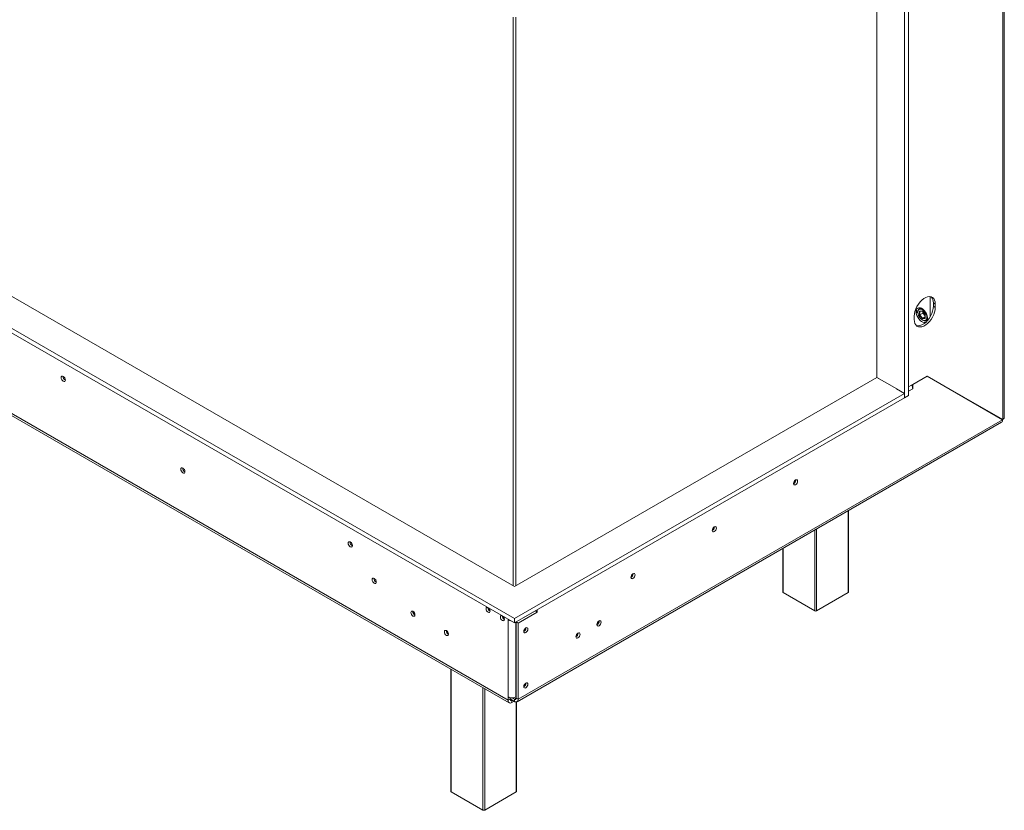
# Model space of a CAD drawing. Units: millimetres. Extents: x 4621 to 8796, y 3634 to 6666.
# Drawn here: x 7785 to 8513, y 3703 to 4288 of the extents above; entities that cross this region are included whole.
import ezdxf

# ---------------------------------------------------------------- set-up
doc = ezdxf.new("R2010")
doc.units = ezdxf.units.MM
doc.header["$LTSCALE"] = 50

msp = doc.modelspace()

# ---------------------------------------------------------------- linework, layer by layer
at = {"color": 7, "linetype": 'Continuous', "lineweight": 15}
for p, q in [((8513.11, 3993.39), (8513.11, 4587.21)), ((8511.94, 3991.82), (8511.94, 4585.52)), ((8442.2, 4455.96), (8442.2, 4009.57)), ((8439.37, 4454.33), (8439.37, 4007.94)), ((8418.86, 4023.05), (8418.86, 4443.71)), ((8150.84, 3868.33), (7344.22, 4333.98)), ((7323.71, 4322.14), (8150.84, 3844.64)), ((7323.71, 4318.87), (8150.84, 3841.38)), ((7276.21, 4286.42), (8146.25, 3784.16)), ((7277.04, 4284.58), (8147.07, 3782.32)), ((8458.4, 4068.05), (8458.4, 4082.83)), ((8460.66, 4078.14), (8462.07, 4077.32)), ((8460.66, 4078.14), (8460.66, 4075.69)), ((8462.07, 4077.32), (8462.07, 4074.87)), ((8448.39, 4072.84), (8448.39, 4070.66)), ((8449.2, 4071.52), (8449.2, 4071.28)), ((8451.33, 4074.44), (8450.24, 4073.81)), ((8450.33, 4072.09), (8452.52, 4072.28)), ((8450.33, 4069.16), (8450.33, 4072.09)), ((8450.56, 4071.97), (8452.58, 4072.16)), ((8452.95, 4070.6), (8450.61, 4069.26)), ((8452.52, 4072.28), (8454.72, 4069.55)), ((8452.55, 4072.19), (8454.66, 4069.56)), ((8452.95, 4071.69), (8452.95, 4070.6)), ((8452.95, 4070.6), (8454.66, 4068.48)), ((8454.66, 4069.57), (8454.66, 4066.78)), ((8454.72, 4069.55), (8454.72, 4066.63)), ((8460.66, 4075.69), (8462.07, 4074.87)), ((8446.51, 4065.89), (8446.51, 4068.34)), ((8452.52, 4066.43), (8450.33, 4069.16)), ((8450.61, 4069.26), (8452.67, 4066.71)), ((8454.72, 4066.63), (8452.52, 4066.43)), ((8452.52, 4065.52), (8452.74, 4065.4)), ((8454.66, 4067.86), (8452.67, 4066.71)), ((8455.24, 4065.15), (8456.33, 4065.78)), ((8418.86, 4023.05), (8150.84, 3868.33)), ((8433.57, 4014.55), (8418.86, 4023.05)), ((8418.86, 4023.05), (8420.41, 4022.15)), ((8456.06, 4024.08), (8442.2, 4016.08)), ((8445.4, 4017.87), (8456.01, 4024)), ((8456.01, 4024), (8455.96, 4024.03)), ((8511.89, 3991.73), (8456.01, 4024)), ((8456.06, 4024.08), (8511.94, 3991.82)), ((8456.06, 4024.08), (8510.53, 3992.63)), ((8433.43, 4014.64), (8439.37, 4011.21)), ((8445.35, 4017.9), (8445.4, 4017.87)), ((8445.4, 4017.87), (8445.4, 4014.61)), ((8150.84, 3844.64), (8439.37, 4011.21)), ((8150.84, 3841.38), (8439.37, 4007.94)), ((8439.37, 4007.94), (8439.37, 4011.21)), ((8439.37, 4007.94), (8442.2, 4009.57)), ((8152.84, 3783.1), (8511.11, 3989.93)), ((8153.67, 3784.93), (8511.89, 3991.73)), ((8511.94, 3991.82), (8510.53, 3992.63)), ((8358.91, 3947.11), (8358.9, 3947.23)), ((8357.56, 3945.72), (8358.27, 3945.31)), ((8398, 3864.21), (8398, 3924.63)), ((8298.78, 3912.4), (8298.78, 3912.52)), ((8349.31, 3896.52), (8349.31, 3864.21)), ((8238.66, 3877.69), (8238.66, 3877.81)), ((8372.95, 3850.33), (8349.61, 3863.8)), ((8397.71, 3863.8), (8374.36, 3850.33)), ((8167.82, 3851.18), (8167.82, 3849.46)), ((8142, 3846), (8142.15, 3846.4)), ((8143.32, 3844.04), (8143.46, 3844.4)), ((8146.25, 3844.03), (8146.25, 3843.54)), ((8150.84, 3841.38), (8150.84, 3844.64)), ((8152.26, 3842.11), (8166.4, 3850.28)), ((8167.82, 3849.46), (8153.67, 3841.29)), ((8162.51, 3848.03), (8162.44, 3848.07)), ((8162.48, 3848.1), (8162.48, 3848.05)), ((8164.72, 3849.39), (8164.68, 3849.28)), ((8166.4, 3850.28), (8166.4, 3850.36)), ((8166.4, 3850.28), (8167.82, 3849.46)), ((8146.25, 3843.54), (8146.67, 3843.79)), ((8146.25, 3843.54), (8146.25, 3786.61)), ((8152.26, 3842.11), (8153.67, 3841.29)), ((8152.26, 3785.75), (8152.26, 3842.11)), ((8153.67, 3784.93), (8153.67, 3841.29)), ((8159.44, 3837.68), (8159.43, 3837.79)), ((8213.58, 3842.8), (8213.58, 3842.95)), ((8198.02, 3833.81), (8198.02, 3833.97)), ((8103.87, 3807.27), (8103.87, 3716.8)), ((8159.44, 3796.84), (8159.43, 3796.95)), ((8146.25, 3784.16), (8146.25, 3786.61)), ((8147.66, 3784.97), (8147.66, 3786.08)), ((8150.84, 3784.93), (8149.11, 3785.93)), ((8151.9, 3786.61), (8152.26, 3786.81)), ((8152.26, 3785.75), (8153.67, 3784.93)), ((8147.66, 3784.97), (8146.25, 3784.16)), ((8150.84, 3783.3), (8147.66, 3785.14)), ((8149.22, 3784.24), (8149.07, 3784.16)), ((8149.07, 3784.16), (8149.07, 3782.52)), ((8150.63, 3783.42), (8149.07, 3782.52)), ((8150.84, 3784.93), (8150.84, 3783.3)), ((8152.55, 3716.8), (8152.55, 3782.98)), ((8127.5, 3702.92), (8104.16, 3716.39)), ((8152.26, 3716.39), (8128.92, 3702.92))]:
    msp.add_line(p, q, dxfattribs=at)
at = {"color": 8, "linetype": 'Continuous', "lineweight": 15}
for p, q in [((8149.89, 4289.54), (8149.89, 3868.88)), ((8152.01, 4289.66), (8152.01, 3869)), ((8450.61, 4071.98), (8450.61, 4069.26)), ((8452.67, 4066.71), (8454.66, 4066.88)), ((8442.2, 4012.76), (8445.4, 4014.61)), ((8397.71, 3863.8), (8397.71, 3924.46)), ((8372.95, 3850.33), (8372.95, 3910.16)), ((8374.36, 3910.98), (8374.36, 3850.33)), ((8349.61, 3896.69), (8349.61, 3863.8)), ((8166.12, 3850.19), (8166.12, 3850.11)), ((8151.9, 3841.99), (8151.9, 3786.61)), ((8104.16, 3807.1), (8104.16, 3716.39)), ((8127.5, 3702.92), (8127.5, 3793.62)), ((8128.92, 3792.81), (8128.92, 3702.92)), ((8150.84, 3784.93), (8152.26, 3785.75)), ((8149.07, 3784.16), (8147.66, 3784.97)), ((8152.26, 3716.39), (8152.26, 3782.92))]:
    msp.add_line(p, q, dxfattribs=at)
at = {"color": 7, "linetype": 'Continuous', "lineweight": 15, "flags": 128}
for points in [[(8446.51, 4068.34), (8446.64, 4070.07), (8447.04, 4071.89), (8447.68, 4073.74), (8448.54, 4075.57), (8449.6, 4077.29), (8450.82, 4078.87), (8452.16, 4080.24), (8453.58, 4081.36), (8455.01, 4082.19), (8456.42, 4082.7), (8457.76, 4082.88), (8458.98, 4082.71), (8460.04, 4082.2), (8460.91, 4081.38), (8461.55, 4080.27), (8461.94, 4078.9), (8462.07, 4077.32)], [(8462.07, 4074.87), (8461.94, 4073.15), (8461.55, 4071.32), (8460.91, 4069.47), (8460.04, 4067.65), (8458.98, 4065.92), (8457.76, 4064.34), (8456.42, 4062.97), (8455.01, 4061.85), (8453.58, 4061.02), (8452.16, 4060.51), (8450.82, 4060.34), (8449.6, 4060.5), (8448.54, 4061.01), (8447.68, 4061.83), (8447.04, 4062.95), (8446.64, 4064.31), (8446.51, 4065.89)], [(8455.9, 4064.66), (8456.12, 4065.07), (8456.38, 4066.11), (8456.38, 4067.34), (8456.12, 4068.68), (8455.6, 4070.05), (8454.88, 4071.37), (8453.98, 4072.55), (8452.97, 4073.51), (8451.9, 4074.2), (8450.86, 4074.57), (8449.9, 4074.61), (8449.08, 4074.3), (8448.45, 4073.66), (8448.06, 4072.75), (8447.93, 4071.6), (8447.93, 4071.6)], [(8447.93, 4071.6), (8448.06, 4070.31), (8448.45, 4068.94), (8449.08, 4067.59), (8449.9, 4066.33), (8450.86, 4065.25), (8451.9, 4064.42), (8452.97, 4063.88), (8453.98, 4063.68), (8454.88, 4063.82), (8455.23, 4063.99)], [(8460.66, 4075.69), (8460.53, 4073.96), (8460.13, 4072.14), (8459.49, 4070.29), (8458.63, 4068.46), (8457.57, 4066.73), (8456.35, 4065.16), (8455.01, 4063.78), (8453.6, 4062.67), (8452.16, 4061.84), (8450.75, 4061.33), (8449.41, 4061.15), (8448.19, 4061.32), (8448.13, 4061.34)], [(8452.4, 4073.74), (8452.02, 4073.9), (8451.11, 4074.05), (8450.32, 4073.86), (8449.72, 4073.35), (8449.33, 4072.55), (8449.2, 4071.52)], [(8449.2, 4071.28), (8449.33, 4070.12), (8449.73, 4068.9), (8450.35, 4067.71), (8451.14, 4066.66), (8452.05, 4065.83), (8453, 4065.29), (8453.91, 4065.07), (8454.7, 4065.2), (8455.32, 4065.67), (8455.71, 4066.44), (8455.85, 4067.44), (8455.71, 4068.6), (8455.32, 4069.82), (8454.7, 4071), (8453.91, 4072.05), (8453, 4072.89), (8452.05, 4073.43), (8451.14, 4073.65), (8450.35, 4073.52), (8449.73, 4073.05), (8449.33, 4072.28), (8449.2, 4071.28)], [(8452.74, 4065.4), (8452.98, 4065.27), (8453.92, 4064.95), (8454.78, 4064.97), (8455.48, 4065.32), (8455.98, 4065.98), (8456.24, 4066.9), (8456.27, 4067.7)], [(7818.89, 4021.08), (7818.77, 4021.84), (7818.43, 4022.62), (7817.93, 4023.3), (7817.33, 4023.78), (7816.74, 4023.99), (7816.23, 4023.89), (7815.89, 4023.5), (7815.77, 4022.88), (7815.89, 4022.12), (7816.23, 4021.35), (7816.74, 4020.67), (7817.33, 4020.19), (7817.93, 4019.98), (7818.43, 4020.08), (7818.77, 4020.46), (7818.89, 4021.08)], [(7907.31, 3953.3), (7907.19, 3954.05), (7906.85, 3954.83), (7906.34, 3955.51), (7905.75, 3955.99), (7905.15, 3956.2), (7904.65, 3956.1), (7904.31, 3955.71), (7904.19, 3955.09), (7904.31, 3954.34), (7904.65, 3953.56), (7905.15, 3952.88), (7905.75, 3952.4), (7906.34, 3952.19), (7906.85, 3952.29), (7907.19, 3952.68), (7907.31, 3953.3)], [(8357.28, 3944.54), (8357.4, 3945.28), (8357.73, 3946.04), (8358.22, 3946.7), (8358.8, 3947.17), (8359.38, 3947.38), (8359.88, 3947.28), (8360.21, 3946.9), (8360.32, 3946.3), (8360.21, 3945.56), (8359.88, 3944.8), (8359.38, 3944.13), (8358.8, 3943.66), (8358.22, 3943.46), (8357.73, 3943.55), (8357.4, 3943.93), (8357.28, 3944.54)], [(8297.16, 3909.83), (8297.27, 3910.57), (8297.6, 3911.33), (8298.1, 3912), (8298.68, 3912.46), (8299.26, 3912.67), (8299.75, 3912.57), (8300.08, 3912.19), (8300.2, 3911.59), (8300.08, 3910.85), (8299.75, 3910.09), (8299.26, 3909.42), (8298.68, 3908.95), (8298.1, 3908.75), (8297.6, 3908.85), (8297.27, 3909.23), (8297.16, 3909.83)], [(8031.09, 3898.58), (8030.97, 3899.34), (8030.63, 3900.12), (8030.13, 3900.8), (8029.53, 3901.28), (8028.94, 3901.48), (8028.43, 3901.39), (8028.1, 3901), (8027.98, 3900.38), (8028.1, 3899.62), (8028.43, 3898.84), (8028.94, 3898.16), (8029.53, 3897.68), (8030.13, 3897.48), (8030.63, 3897.57), (8030.97, 3897.96), (8031.09, 3898.58)], [(8048.77, 3871.63), (8048.66, 3872.38), (8048.32, 3873.16), (8047.81, 3873.84), (8047.22, 3874.32), (8046.62, 3874.53), (8046.12, 3874.43), (8045.78, 3874.04), (8045.66, 3873.43), (8045.78, 3872.67), (8046.12, 3871.89), (8046.62, 3871.21), (8047.22, 3870.73), (8047.81, 3870.52), (8048.32, 3870.62), (8048.66, 3871.01), (8048.77, 3871.63)], [(8237.03, 3875.12), (8237.15, 3875.86), (8237.48, 3876.62), (8237.97, 3877.29), (8238.55, 3877.76), (8239.14, 3877.96), (8239.63, 3877.86), (8239.96, 3877.48), (8240.07, 3876.88), (8239.96, 3876.14), (8239.63, 3875.38), (8239.14, 3874.71), (8238.55, 3874.24), (8237.97, 3874.04), (8237.48, 3874.14), (8237.15, 3874.52), (8237.03, 3875.12)], [(8130.84, 3852.92), (8130.82, 3852.92), (8130.34, 3852.83), (8130.02, 3852.46), (8129.91, 3851.87), (8130.02, 3851.15), (8130.34, 3850.41), (8130.82, 3849.76), (8131.39, 3849.3), (8131.96, 3849.1), (8132.44, 3849.19), (8132.76, 3849.56), (8132.88, 3850.15)], [(8077.39, 3847.35), (8077.27, 3848.09), (8076.94, 3848.85), (8076.45, 3849.52), (8075.86, 3849.99), (8075.28, 3850.19), (8074.79, 3850.09), (8074.46, 3849.71), (8074.34, 3849.11), (8074.46, 3848.37), (8074.79, 3847.61), (8075.28, 3846.94), (8075.86, 3846.47), (8076.45, 3846.27), (8076.94, 3846.37), (8077.27, 3846.75), (8077.39, 3847.35)], [(8141.45, 3846.8), (8141.43, 3846.8), (8140.95, 3846.71), (8140.63, 3846.34), (8140.52, 3845.74), (8140.63, 3845.02), (8140.95, 3844.28), (8141.43, 3843.63), (8142, 3843.17), (8142.57, 3842.97), (8143.05, 3843.07), (8143.37, 3843.44), (8143.49, 3844.03)], [(8157.81, 3835.11), (8157.93, 3835.84), (8158.26, 3836.6), (8158.75, 3837.27), (8159.33, 3837.74), (8159.91, 3837.94), (8160.41, 3837.85), (8160.74, 3837.47), (8160.85, 3836.86), (8160.74, 3836.12), (8160.41, 3835.36), (8159.91, 3834.7), (8159.33, 3834.23), (8158.75, 3834.02), (8158.26, 3834.12), (8157.93, 3834.5), (8157.81, 3835.11)], [(8211.89, 3840.18), (8212.01, 3840.94), (8212.34, 3841.72), (8212.85, 3842.4), (8213.44, 3842.88), (8214.04, 3843.09), (8214.54, 3842.99), (8214.88, 3842.6), (8215, 3841.98), (8214.88, 3841.23), (8214.54, 3840.45), (8214.04, 3839.77), (8213.44, 3839.29), (8212.85, 3839.08), (8212.34, 3839.18), (8212.01, 3839.57), (8211.89, 3840.18)], [(8102.14, 3833.06), (8102.03, 3833.8), (8101.7, 3834.56), (8101.2, 3835.22), (8100.62, 3835.69), (8100.04, 3835.9), (8099.55, 3835.8), (8099.22, 3835.42), (8099.1, 3834.82), (8099.22, 3834.08), (8099.55, 3833.32), (8100.04, 3832.65), (8100.62, 3832.18), (8101.2, 3831.98), (8101.7, 3832.07), (8102.03, 3832.45), (8102.14, 3833.06)], [(8196.33, 3831.2), (8196.44, 3831.96), (8196.78, 3832.74), (8197.29, 3833.42), (8197.88, 3833.9), (8198.48, 3834.1), (8198.98, 3834.01), (8199.32, 3833.62), (8199.44, 3833), (8199.32, 3832.24), (8198.98, 3831.46), (8198.48, 3830.78), (8197.88, 3830.3), (8197.29, 3830.1), (8196.78, 3830.19), (8196.44, 3830.58), (8196.33, 3831.2)], [(8157.81, 3794.26), (8157.93, 3795), (8158.26, 3795.76), (8158.75, 3796.43), (8159.33, 3796.9), (8159.91, 3797.1), (8160.41, 3797.01), (8160.74, 3796.63), (8160.85, 3796.02), (8160.74, 3795.28), (8160.41, 3794.52), (8159.91, 3793.86), (8159.33, 3793.39), (8158.75, 3793.18), (8158.26, 3793.28), (8157.93, 3793.66), (8157.81, 3794.26)]]:
    msp.add_lwpolyline(points, dxfattribs=at)
at = {"color": 7, "linetype": 'Continuous', "lineweight": 15}
for centre, radius, start, end in [((8454.72, 4078.59), 5.95, 355.63321, 43.50656), ((7820.34, 4023.72), 3.15, 177.5896, 242.40502), ((8439.46, 4014.36), 5.95, 2.38677, 31.17223), ((7908.76, 3955.93), 3.15, 177.5896, 242.40502), ((7908.69, 3955.89), 3, 177.33113, 241.9368), ((8355.72, 3947.2), 3.19, 299.40233, 358.36315), ((8295.59, 3912.49), 3.19, 299.40233, 358.36315), ((8032.55, 3901.22), 3.15, 177.74035, 242.09738), ((8050.23, 3874.27), 3.15, 177.74035, 242.09738), ((8050.15, 3874.22), 3, 177.27083, 242.52069), ((8235.47, 3877.79), 3.19, 299.40233, 358.36315), ((8349.81, 3864.26), 0.503, 185.6948, 245.62534), ((8397.5, 3864.26), 0.503, 294.37466, 354.3052), ((8134.42, 3852.77), 3.1, 182.19115, 240.09857), ((8129.57, 3849.98), 3.31, 3.08856, 44.32266), ((8078.85, 3849.95), 3.09, 178.38905, 241.60558), ((8079.52, 3850.34), 3.39, 190.56357, 229.50477), ((8145.03, 3846.64), 3.1, 182.19115, 240.09857), ((8140.18, 3843.85), 3.31, 3.08856, 44.32266), ((8373.66, 3851.69), 1.54, 242.60967, 297.39033), ((8148.8, 3848.2), 5.32, 241.28119, 263.12607), ((8156.25, 3837.77), 3.19, 299.40233, 358.36315), ((8155.68, 3838.09), 3.39, 310.49523, 349.43643), ((8210.51, 3842.77), 3, 297.29893, 2.70645), ((8210.33, 3842.89), 3.25, 298.67707, 358.43681), ((8103.61, 3835.66), 3.09, 178.43269, 241.36379), ((8104.26, 3836.04), 3.37, 189.51454, 230.48008), ((8194.95, 3833.79), 3, 297.29812, 2.70725), ((8194.77, 3833.9), 3.25, 298.67707, 358.43681), ((8156.25, 3796.93), 3.19, 299.40233, 358.36315), ((8155.68, 3797.25), 3.39, 310.49523, 349.43643), ((8149.07, 3792.07), 6.15, 242.60967, 297.39033), ((8151.4, 3785.61), 0.874, 230.79671, 9.21404), ((8147.97, 3783.88), 1.75, 170.78596, 309.20329), ((8148.52, 3784.83), 0.874, 170.78596, 309.20329), ((8151.95, 3784.65), 1.75, 230.79671, 9.21404), ((8104.37, 3716.85), 0.503, 185.6948, 245.62534), ((8152.05, 3716.85), 0.503, 294.37466, 354.3052), ((8128.21, 3704.28), 1.54, 242.60967, 297.39033)]:
    msp.add_arc(centre, radius, start, end, dxfattribs=at)
for centre, major_axis, ratio, start_param, end_param in [((8450.47, 4072.17), (0.169, -0.154), 0.697875, 4.495068, 5.715109), ((8452.67, 4072.36), (0.085, 0.2), 0.565758, 2.21559, 2.847554), ((8454.86, 4069.64), (0.199, 0.07), 0.218312, 3.21831, 3.850273), ((8450.47, 4069.24), (0.199, 0.07), 0.218312, 3.850273, 5.42107), ((8452.67, 4066.52), (0.085, 0.2), 0.565758, 0.644794, 2.21559), ((8454.86, 4066.71), (0.169, -0.154), 0.697875, 3.709669, 4.495068)]:
    msp.add_ellipse(centre, major_axis=major_axis, ratio=ratio, start_param=start_param, end_param=end_param, dxfattribs=at)
msp.add_open_spline([(8511.09, 3989.91), (8511.09, 3989.91), (8511.39, 3989.97), (8511.76, 3990.57), (8511.85, 3991.34), (8511.89, 3991.73)], degree=3, knots=[0, 0, 0, 0, 0.000102, 0.500051, 1, 1, 1, 1], dxfattribs=at)
msp.add_open_spline([(8511.94, 3991.82), (8512.28, 3992.05), (8512.95, 3992.52), (8513.06, 3993.12), (8513.11, 3993.42)], degree=3, dxfattribs=at)

doc.saveas('drawing.dxf')
